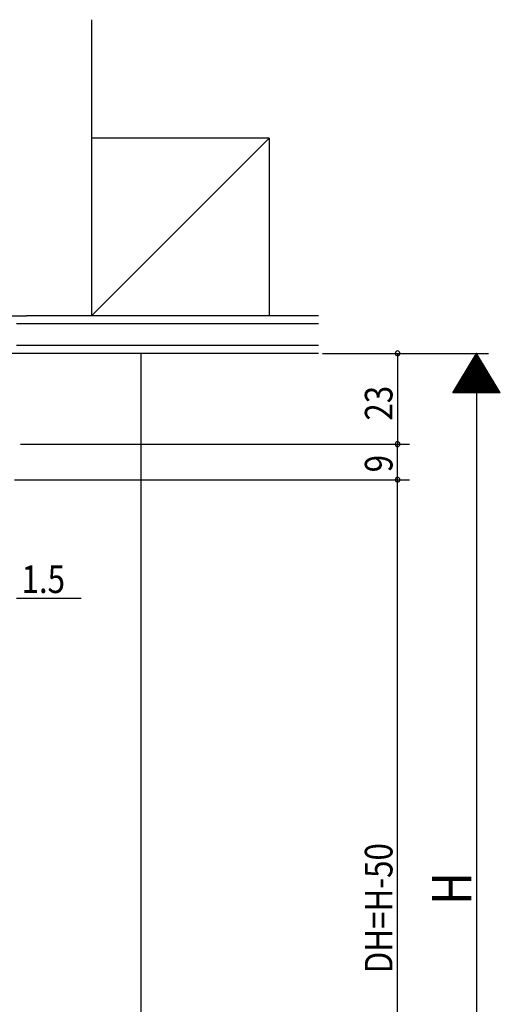
# Model space of a CAD drawing. Extents: x 19 to 1168, y 16 to 831.
# Drawn here: x 522 to 644, y 266 to 515 of the extents above; entities that cross this region are included whole.
import ezdxf

# ---------------------------------------------------------------- set-up
doc = ezdxf.new("R2010")
doc.units = 0
doc.layers.add('OS', color=2, linetype='CONTINUOUS')
doc.layers.add('SU', color=3, linetype='CONTINUOUS')
doc.styles.get("Standard").update_dxf_attribs({"font": 'romans.shx', "width": 0.83, "bigfont": 'extfont.shx'})

msp = doc.modelspace()

# ---------------------------------------------------------------- linework, layer by layer
at = {"layer": 'OS', "color": 2}
for p, q in [((540.522282, 514.974665), (540.522282, 439.974665)), ((585.520681, 484.977141), (540.520796, 484.975998)), ((540.522282, 439.974665), (585.520681, 484.977141)), ((485.522285, 439.974665), (524.022285, 439.974665)), ((598.022346, 439.974665), (524.022285, 439.974665)), ((598.022346, 437.974665), (521.522285, 437.974665)), ((598.022346, 432.474665), (521.522285, 432.474665)), ((524.022285, 430.474665), (485.522285, 430.474665)), ((598.022346, 430.474665), (524.022285, 430.474665)), ((553.022282, 430.474665), (553.022282, 194.474665))]:
    msp.add_line(p, q, dxfattribs=at)
at = {"layer": 'OS'}
msp.add_line((585.520681, 484.977141), (585.520681, 439.977141), dxfattribs=at)
at = {"layer": 'SU'}
for p, q in [((599.022346, 430.474665), (641.022346, 430.474665)), ((618.022346, 430.474665), (618.022346, 407.474666)), ((632.02373, 420.474665), (638.02373, 430.474665)), ((638.904367, 429.006937), (637.143093, 429.006937)), ((638.784367, 429.206937), (637.263093, 429.206937)), ((638.664367, 429.406937), (637.383093, 429.406937)), ((638.544367, 429.606937), (637.503093, 429.606937)), ((638.424367, 429.806937), (637.623093, 429.806937)), ((638.304367, 430.006937), (637.743093, 430.006937)), ((638.184367, 430.206937), (637.863093, 430.206937)), ((638.064367, 430.406937), (637.983093, 430.406937)), ((638.022346, 430.474665), (638.022346, 134.474665)), ((644.02373, 420.474665), (638.02373, 430.474665)), ((640.344367, 426.606937), (635.703093, 426.606937)), ((640.224367, 426.806937), (635.823093, 426.806937)), ((640.104367, 427.006937), (635.943093, 427.006937)), ((639.984367, 427.206937), (636.063093, 427.206937)), ((639.864367, 427.406937), (636.183093, 427.406937)), ((639.744367, 427.606937), (636.303093, 427.606937)), ((639.624367, 427.806937), (636.423093, 427.806937)), ((639.504367, 428.006937), (636.543093, 428.006937)), ((639.384367, 428.206937), (636.663093, 428.206937)), ((639.264367, 428.406937), (636.783093, 428.406937)), ((639.144367, 428.606937), (636.903093, 428.606937)), ((639.024367, 428.806937), (637.023093, 428.806937)), ((641.904367, 424.006937), (634.143093, 424.006937)), ((641.784367, 424.206937), (634.263093, 424.206937)), ((641.664367, 424.406937), (634.383093, 424.406937)), ((641.544367, 424.606937), (634.503093, 424.606937)), ((641.424367, 424.806937), (634.623093, 424.806937)), ((641.304367, 425.006937), (634.743093, 425.006937)), ((641.184367, 425.206937), (634.863093, 425.206937)), ((641.064367, 425.406937), (634.983093, 425.406937)), ((640.944367, 425.606937), (635.103093, 425.606937)), ((640.824367, 425.806937), (635.223093, 425.806937)), ((640.704367, 426.006937), (635.343093, 426.006937)), ((640.584367, 426.206937), (635.463093, 426.206937)), ((640.464367, 426.406937), (635.583093, 426.406937)), ((643.344367, 421.606937), (632.703093, 421.606937)), ((643.224367, 421.806937), (632.823093, 421.806937)), ((643.104367, 422.006937), (632.943093, 422.006937)), ((642.984367, 422.206937), (633.063093, 422.206937)), ((642.864367, 422.406937), (633.183093, 422.406937)), ((642.744367, 422.606937), (633.303093, 422.606937)), ((642.624367, 422.806937), (633.423093, 422.806937)), ((642.504367, 423.006937), (633.543093, 423.006937)), ((642.384367, 423.206937), (633.663093, 423.206937)), ((642.264367, 423.406937), (633.783093, 423.406937)), ((642.144367, 423.606937), (633.903093, 423.606937)), ((642.024367, 423.806937), (634.023093, 423.806937)), ((644.02373, 420.474665), (632.02373, 420.474665)), ((643.944367, 420.606937), (632.103093, 420.606937)), ((643.824367, 420.806937), (632.223093, 420.806937)), ((643.704367, 421.006937), (632.343093, 421.006937)), ((643.584367, 421.206937), (632.463093, 421.206937)), ((643.464367, 421.406937), (632.583093, 421.406937)), ((522.522285, 407.474666), (621.022346, 407.474666)), ((618.02373, 398.474666), (618.02373, 407.474666)), ((521.022281, 398.474666), (621.02373, 398.474666)), ((618.022346, 152.474665), (618.022346, 398.474667)), ((521.522294, 368.474664), (537.872294, 368.474664))]:
    msp.add_line(p, q, dxfattribs=at)
for centre, start, end in [((618.022346, 430.474665), 90, 270), ((618.022346, 430.474665), 270, 90), ((618.022346, 407.474666), 90, 270), ((618.022346, 407.474666), 270, 90), ((618.022346, 398.474667), 90, 270), ((618.022346, 398.474667), 270, 90)]:
    msp.add_arc(centre, 0.6, start, end, dxfattribs=at)

# ---------------------------------------------------------------- texts
at = {"layer": 'SU', "width": 0.83}
for s, height, p in [('23', 7, (616.722346, 413.441332)), ('9', 7, (616.72373, 400.346333)), ('DH=H-50', 7, (616.722346, 273.488389)), ('H', 10, (636.722346, 290.815282))]:
    msp.add_text(s, height=height, rotation=90, dxfattribs=at).set_placement(p)
msp.add_text('1.5', height=7, dxfattribs=at).set_placement((522.78934, 369.774664))

doc.saveas('drawing.dxf')
